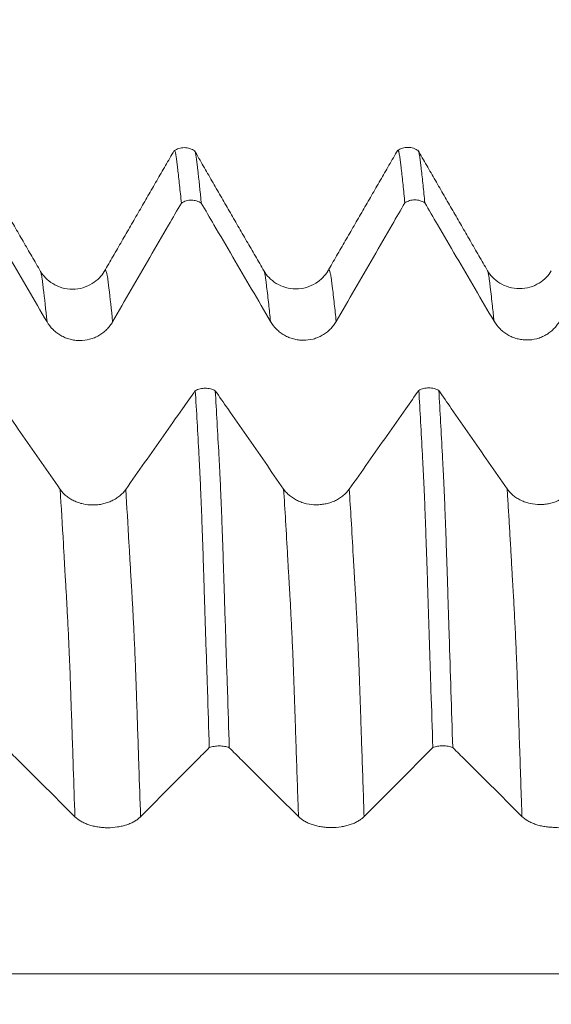
# Model space of a CAD drawing. Units: millimetres. Extents: x -44 to 77, y -83 to 40.
# Drawn here: x 46 to 50, y 3 to 9 of the extents above; entities that cross this region are included whole.
import ezdxf

# ---------------------------------------------------------------- set-up
doc = ezdxf.new("R2010")
doc.units = ezdxf.units.MM
doc.layers.add('1', color=4, linetype='Continuous')
doc.layers.add('SK2', color=7, linetype='Continuous')
doc.styles.add('iso_b_vert', font='simplex.shx')
doc.dimstyles.get("Standard").update_dxf_attribs({"dimtxt": 0.18, "dimasz": 0.18, "dimexe": 0.18, "dimexo": 0.0625, "dimgap": 0.09, "dimtad": 1, "dimzin": 0, "dimdsep": 52, "dimtxsty": 'Standard', "dimcen": 0.09, "dimadec": 0, "dimazin": 0, "dimtfac": 1, "dimtdec": 4, "dimtofl": 0, "dimtmove": 0, "dimatfit": 3, "dimfxl": 1, "dimtolj": 1, "dimtzin": 0, "dimarcsym": 0})

# ---------------------------------------------------------------- blocks, each defined once
blk = doc.blocks.new('_U1')
at = {"layer": 'SK2', "lineweight": 13}
for p, q in [((51.5467, 1.5875), (51.5467, 19.255058)), ((55.78, 9.584187), (55.78, 19.255058)), ((63.28, 17.255058), (44.0467, 17.255058))]:
    blk.add_line(p, q, dxfattribs=at)
at = {"layer": 'SK2', "lineweight": 18}
for points in [[(51.5467, 17.255058), (48.046702, 16.794274), (48.046698, 17.715842)], [(55.78, 17.255058), (59.279998, 17.715842), (59.280002, 16.794274)]]:
    blk.add_solid(points, dxfattribs=at)
at = {"layer": 'SK2', "lineweight": 18, "attachment_point": 7, "line_spacing_factor": 1.084337, "style": 'iso_b_vert'}
for s, insert, char_height in [('\\W0.7694;4.233', (49.023037, 25.140172), 3), ("\\W0.6474;'C'", (49.049537, 18.037691), 3.5)]:
    blk.add_mtext(s, dxfattribs=dict(at, insert=insert, char_height=char_height))

msp = doc.modelspace()

# ---------------------------------------------------------------- linework, layer by layer
at = {"layer": '1', "lineweight": 18}
for points in [[(46.3138, 7.4547), (46.0945, 7.8339), (45.8755, 8.2134)], [(47.1576, 8.2168), (46.9374, 7.8355), (46.7166, 7.4544)], [(47.7248, 7.4567), (47.5057, 7.8355), (47.2868, 8.2147)], [(48.5688, 8.219), (48.3485, 7.8378), (48.1277, 7.4567)], [(49.1359, 7.4585), (48.9163, 7.8384), (48.6969, 8.2184)]]:
    msp.add_open_spline(points, degree=2, dxfattribs=at)
for points, knots in [([(47.2877, 8.2143), (47.2782, 8.221), (47.2578, 8.2311), (47.2223, 8.2372), (47.1867, 8.2318), (47.1661, 8.222), (47.1564, 8.2155)], [0, 0, 0, 0, 0.246725, 0.499743, 0.7529, 1, 1, 1, 1]), ([(47.2031, 7.8856), (47.1992, 7.9249), (47.1954, 7.9624), (47.1876, 8.0338), (47.1838, 8.0678), (47.179, 8.1079), (47.1781, 8.1159), (47.1762, 8.1316), (47.1753, 8.1394), (47.1735, 8.1547), (47.1725, 8.1619), (47.1713, 8.1717), (47.1705, 8.1779), (47.1695, 8.1833), (47.1682, 8.191), (47.1674, 8.1956), (47.1656, 8.2033), (47.1648, 8.2065), (47.1622, 8.2142), (47.1604, 8.2168), (47.1583, 8.2167), (47.158, 8.2166), (47.1576, 8.2164)], [0, 0, 0, 0, 0.243397, 0.243397, 0.486793, 0.486793, 0.547643, 0.547643, 0.608492, 0.608492, 0.669341, 0.669341, 0.699765, 0.73019, 0.73019, 0.791039, 0.791039, 0.851888, 0.851888, 0.973587, 0.973587, 1, 1, 1, 1]), ([(47.2896, 8.2098), (47.2898, 8.2092), (47.2901, 8.2085), (47.2912, 8.2052), (47.2921, 8.2018), (47.2938, 8.1939), (47.2946, 8.1893), (47.2958, 8.1815), (47.2963, 8.1787), (47.2972, 8.1727), (47.2977, 8.1695), (47.299, 8.1596), (47.2998, 8.1523), (47.3016, 8.1371), (47.3026, 8.1294), (47.3044, 8.1139), (47.3053, 8.106), (47.3139, 8.0339), (47.3214, 7.9629), (47.329, 7.8847)], [0, 0, 0, 0, 0.018306, 0.018306, 0.088427, 0.088427, 0.158548, 0.158548, 0.193608, 0.193608, 0.228669, 0.228669, 0.29879, 0.29879, 0.368911, 0.368911, 0.439032, 0.439032, 1, 1, 1, 1]), ([(48.6999, 8.2154), (48.6903, 8.2223), (48.6699, 8.2327), (48.6342, 8.2391), (48.5982, 8.2339), (48.5774, 8.224), (48.5676, 8.2175)], [0, 0, 0, 0, 0.247422, 0.500611, 0.753537, 1, 1, 1, 1]), ([(48.614, 7.8873), (48.6102, 7.9266), (48.6063, 7.9641), (48.5987, 8.0356), (48.5948, 8.0696), (48.5902, 8.1098), (48.5893, 8.1177), (48.5874, 8.1334), (48.5864, 8.1412), (48.5846, 8.1564), (48.5836, 8.1637), (48.5819, 8.1767), (48.5812, 8.1827), (48.5794, 8.193), (48.5785, 8.1974), (48.5768, 8.2051), (48.5759, 8.2083), (48.5732, 8.216), (48.5716, 8.2187), (48.5695, 8.2187), (48.5692, 8.2186), (48.5689, 8.2184)], [0, 0, 0, 0, 0.243918, 0.243918, 0.487836, 0.487836, 0.548815, 0.548815, 0.609795, 0.609795, 0.670774, 0.670774, 0.731754, 0.731754, 0.792733, 0.792733, 0.853713, 0.853713, 0.975672, 0.975672, 1, 1, 1, 1]), ([(48.7005, 8.2122), (48.7009, 8.2114), (48.7012, 8.2105), (48.7024, 8.2068), (48.7032, 8.2036), (48.7049, 8.1958), (48.7057, 8.1912), (48.7074, 8.1806), (48.7084, 8.1746), (48.71, 8.1615), (48.711, 8.1541), (48.7127, 8.139), (48.7137, 8.1312), (48.7155, 8.1156), (48.7165, 8.1078), (48.7211, 8.0678), (48.7249, 8.034), (48.7325, 7.9629), (48.7363, 7.9256), (48.7401, 7.8865)], [0, 0, 0, 0, 0.02636, 0.02636, 0.095906, 0.095906, 0.165452, 0.165452, 0.234997, 0.234997, 0.304543, 0.304543, 0.374089, 0.374089, 0.443634, 0.443634, 0.721817, 0.721817, 1, 1, 1, 1]), ([(47.329, 7.8847), (47.3197, 7.8909), (47.3098, 7.8956), (47.2884, 7.9021), (47.2774, 7.9038), (47.2607, 7.9039), (47.255, 7.9036), (47.244, 7.9021), (47.2386, 7.9009), (47.228, 7.8978), (47.2227, 7.8959), (47.2126, 7.8913), (47.2077, 7.8886), (47.2031, 7.8856)], [0, 0, 0, 0, 0.25, 0.25, 0.5, 0.5, 0.625, 0.625, 0.75, 0.75, 0.875, 0.875, 1, 1, 1, 1]), ([(48.7401, 7.8865), (48.7308, 7.8927), (48.7208, 7.8974), (48.6994, 7.9039), (48.6884, 7.9056), (48.6717, 7.9057), (48.666, 7.9054), (48.655, 7.9038), (48.6496, 7.9027), (48.6389, 7.8996), (48.6336, 7.8976), (48.6235, 7.893), (48.6187, 7.8903), (48.614, 7.8873)], [0, 0, 0, 0, 0.25, 0.25, 0.5, 0.5, 0.625, 0.625, 0.75, 0.75, 0.875, 0.875, 1, 1, 1, 1]), ([(45.9179, 7.8829), (45.9445, 7.8376), (45.971, 7.7922), (46.0373, 7.679), (46.077, 7.6112), (46.196, 7.4078), (46.2754, 7.2723), (46.3548, 7.1367)], [0, 0, 0, 0, 0.182393, 0.182393, 0.454929, 0.454929, 1, 1, 1, 1]), ([(46.7693, 7.1365), (46.8477, 7.272), (46.9262, 7.4076), (47.0439, 7.6109), (47.0832, 7.6787), (47.1493, 7.7928), (47.1762, 7.8392), (47.2031, 7.8856)], [0, 0, 0, 0, 0.542774, 0.542774, 0.814161, 0.814161, 1, 1, 1, 1]), ([(47.329, 7.8847), (47.3556, 7.8394), (47.3821, 7.794), (47.4484, 7.6808), (47.4881, 7.613), (47.6071, 7.4097), (47.6865, 7.2741), (47.7659, 7.1386)], [0, 0, 0, 0, 0.182432, 0.182432, 0.454955, 0.454955, 1, 1, 1, 1]), ([(48.1803, 7.1384), (48.2588, 7.274), (48.3372, 7.4095), (48.455, 7.6128), (48.4942, 7.6806), (48.5603, 7.7947), (48.5872, 7.841), (48.614, 7.8873)], [0, 0, 0, 0, 0.542931, 0.542931, 0.814397, 0.814397, 1, 1, 1, 1]), ([(48.7401, 7.8865), (48.7667, 7.8412), (48.7932, 7.7958), (48.8595, 7.6827), (48.8992, 7.6149), (49.0182, 7.4115), (49.0976, 7.2759), (49.177, 7.1404)], [0, 0, 0, 0, 0.182397, 0.182397, 0.454931, 0.454931, 1, 1, 1, 1]), ([(46.7166, 7.4545), (46.708, 7.4398), (46.6866, 7.412), (46.6407, 7.3746), (46.5819, 7.3485), (46.5153, 7.339), (46.4486, 7.3484), (46.3898, 7.3744), (46.3438, 7.4119), (46.3224, 7.4399), (46.3138, 7.4546)], [0, 0, 0, 0, 0.115965, 0.239466, 0.369136, 0.502189, 0.634909, 0.763642, 0.885738, 1, 1, 1, 1]), ([(48.1278, 7.4568), (48.1192, 7.442), (48.0977, 7.414), (48.0518, 7.3765), (47.993, 7.3504), (47.9264, 7.3408), (47.8598, 7.3503), (47.801, 7.3762), (47.755, 7.4136), (47.7337, 7.4414), (47.7251, 7.456)], [0, 0, 0, 0, 0.11518, 0.238087, 0.367377, 0.500246, 0.632997, 0.762004, 0.884692, 1, 1, 1, 1]), ([(49.5387, 7.4582), (49.5301, 7.4436), (49.5087, 7.4157), (49.4628, 7.3782), (49.404, 7.3522), (49.3374, 7.3427), (49.2707, 7.3522), (49.2119, 7.3783), (49.166, 7.4158), (49.1445, 7.4438), (49.1359, 7.4585)], [0, 0, 0, 0, 0.115833, 0.239106, 0.368556, 0.501476, 0.634202, 0.763085, 0.88544, 1, 1, 1, 1]), ([(46.3548, 7.1367), (46.3653, 7.1186), (46.378, 7.1023), (46.4001, 7.0804), (46.408, 7.0735), (46.4246, 7.0609), (46.4419, 7.0494), (46.4606, 7.0402), (46.48, 7.0322), (46.49, 7.0288), (46.5101, 7.0234), (46.5203, 7.0214), (46.541, 7.0186), (46.5515, 7.0179), (46.5831, 7.0178), (46.6037, 7.0205), (46.6341, 7.0285), (46.6441, 7.0319), (46.6634, 7.0398), (46.6728, 7.0444), (46.6908, 7.0547), (46.6995, 7.0605), (46.7162, 7.0732), (46.7318, 7.0868), (46.7455, 7.1023), (46.7582, 7.1187), (46.764, 7.1275), (46.7693, 7.1365)], [0, 0, 0, 0, 0.125, 0.125, 0.1875, 0.1875, 0.25, 0.3125, 0.3125, 0.375, 0.375, 0.4375, 0.4375, 0.5, 0.5, 0.625, 0.625, 0.6875, 0.6875, 0.75, 0.75, 0.8125, 0.8125, 0.875, 0.9375, 0.9375, 1, 1, 1, 1]), ([(47.7659, 7.1386), (47.7764, 7.1205), (47.7891, 7.1043), (47.8112, 7.0823), (47.8191, 7.0754), (47.8357, 7.0628), (47.853, 7.0513), (47.8717, 7.0421), (47.8911, 7.0341), (47.901, 7.0307), (47.9212, 7.0254), (47.9314, 7.0233), (47.952, 7.0206), (47.9626, 7.0199), (47.9941, 7.0198), (48.0148, 7.0225), (48.0452, 7.0305), (48.0552, 7.0339), (48.0745, 7.0418), (48.0838, 7.0463), (48.1018, 7.0567), (48.1106, 7.0624), (48.1272, 7.0751), (48.1429, 7.0888), (48.1565, 7.1043), (48.1692, 7.1207), (48.1751, 7.1294), (48.1803, 7.1384)], [0, 0, 0, 0, 0.125, 0.125, 0.1875, 0.1875, 0.25, 0.3125, 0.3125, 0.375, 0.375, 0.4375, 0.4375, 0.5, 0.5, 0.625, 0.625, 0.6875, 0.6875, 0.75, 0.75, 0.8125, 0.8125, 0.875, 0.9375, 0.9375, 1, 1, 1, 1]), ([(49.177, 7.1404), (49.1875, 7.1224), (49.2002, 7.1061), (49.2223, 7.0841), (49.2302, 7.0772), (49.2468, 7.0646), (49.2641, 7.0531), (49.2828, 7.0439), (49.3022, 7.0359), (49.3121, 7.0326), (49.3323, 7.0272), (49.3425, 7.0251), (49.3631, 7.0224), (49.3737, 7.0217), (49.4052, 7.0216), (49.4259, 7.0243), (49.4563, 7.0323), (49.4663, 7.0357), (49.4856, 7.0436), (49.4949, 7.0481), (49.5129, 7.0585), (49.5217, 7.0642), (49.5383, 7.0769), (49.554, 7.0906), (49.5676, 7.1061), (49.5803, 7.1225), (49.5862, 7.1312), (49.5914, 7.1403)], [0, 0, 0, 0, 0.125, 0.125, 0.1875, 0.1875, 0.25, 0.3125, 0.3125, 0.375, 0.375, 0.4375, 0.4375, 0.5, 0.5, 0.625, 0.625, 0.6875, 0.6875, 0.75, 0.75, 0.8125, 0.8125, 0.875, 0.9375, 0.9375, 1, 1, 1, 1]), ([(47.291, 6.7023), (47.3004, 6.7073), (47.3104, 6.7111), (47.332, 6.7163), (47.343, 6.7176), (47.3597, 6.7175), (47.3654, 6.7172), (47.3763, 6.7158), (47.3817, 6.7148), (47.3924, 6.7121), (47.3976, 6.7104), (47.4077, 6.7064), (47.4125, 6.7042), (47.4171, 6.7016)], [0, 0, 0, 0, 0.25, 0.25, 0.5, 0.5, 0.625, 0.625, 0.75, 0.75, 0.875, 0.875, 1, 1, 1, 1]), ([(48.7021, 6.7038), (48.7115, 6.7088), (48.7216, 6.7126), (48.7431, 6.7178), (48.7541, 6.7191), (48.7709, 6.719), (48.7765, 6.7187), (48.7875, 6.7173), (48.7929, 6.7163), (48.8035, 6.7136), (48.8088, 6.7119), (48.8188, 6.7079), (48.8236, 6.7057), (48.8282, 6.7031)], [0, 0, 0, 0, 0.25, 0.25, 0.5, 0.5, 0.625, 0.625, 0.75, 0.75, 0.875, 0.875, 1, 1, 1, 1]), ([(46.4376, 6.0794), (46.3592, 6.1922), (46.2808, 6.305), (46.1632, 6.4742), (46.124, 6.5305), (46.0585, 6.6246), (46.0323, 6.6624), (46.006, 6.7001)], [0, 0, 0, 0, 0.545082, 0.545082, 0.817623, 0.817623, 1, 1, 1, 1]), ([(47.291, 6.7023), (47.2639, 6.6637), (47.2367, 6.6252), (47.1698, 6.5303), (47.1301, 6.4739), (47.0109, 6.3048), (46.9315, 6.192), (46.852, 6.0793)], [0, 0, 0, 0, 0.185643, 0.185643, 0.457096, 0.457096, 1, 1, 1, 1]), ([(47.3792, 4.4497), (47.3753, 4.5701), (47.3715, 4.6895), (47.3659, 4.8674), (47.364, 4.9264), (47.3602, 5.044), (47.3583, 5.1026), (47.3554, 5.19), (47.3544, 5.2191), (47.3527, 5.2773), (47.3517, 5.3063), (47.3503, 5.3497), (47.3499, 5.3642), (47.349, 5.3928), (47.3484, 5.4069), (47.3475, 5.4351), (47.3471, 5.4491), (47.3463, 5.4769), (47.3459, 5.4907), (47.3446, 5.5316), (47.3437, 5.5584), (47.342, 5.6113), (47.3412, 5.6373), (47.3386, 5.714), (47.3368, 5.7634), (47.3333, 5.8588), (47.3317, 5.9048), (47.3291, 5.9711), (47.3282, 5.9927), (47.3264, 6.0351), (47.3254, 6.0557), (47.3237, 6.0959), (47.3232, 6.1156), (47.3218, 6.144), (47.3213, 6.1532), (47.3203, 6.1715), (47.3199, 6.1806), (47.3186, 6.2077), (47.3176, 6.2256), (47.3157, 6.2613), (47.3148, 6.2791), (47.3101, 6.3675), (47.3063, 6.4366), (47.2987, 6.5718), (47.2949, 6.6378), (47.291, 6.7023)], [0, 0, 0, 0, 0.125, 0.125, 0.1875, 0.1875, 0.25, 0.25, 0.28125, 0.28125, 0.3125, 0.3125, 0.328125, 0.328125, 0.34375, 0.34375, 0.359375, 0.359375, 0.375, 0.375, 0.40625, 0.40625, 0.4375, 0.4375, 0.5, 0.5, 0.5625, 0.5625, 0.59375, 0.59375, 0.625, 0.625, 0.65625, 0.65625, 0.671875, 0.671875, 0.6875, 0.6875, 0.71875, 0.71875, 0.75, 0.75, 0.875, 0.875, 1, 1, 1, 1]), ([(47.8487, 6.0809), (47.7703, 6.1937), (47.6919, 6.3065), (47.5743, 6.4757), (47.5351, 6.532), (47.4696, 6.6262), (47.4434, 6.6639), (47.4171, 6.7016)], [0, 0, 0, 0, 0.545073, 0.545073, 0.817609, 0.817609, 1, 1, 1, 1]), ([(47.4171, 6.7016), (47.4209, 6.6368), (47.4248, 6.5704), (47.4324, 6.4345), (47.4362, 6.365), (47.441, 6.2759), (47.4419, 6.2581), (47.4438, 6.2221), (47.4449, 6.204), (47.4462, 6.1768), (47.4466, 6.1677), (47.4475, 6.1492), (47.448, 6.1398), (47.4493, 6.1113), (47.4502, 6.0918), (47.4519, 6.0518), (47.4528, 6.0313), (47.4546, 5.9894), (47.4554, 5.9679), (47.458, 5.9022), (47.4597, 5.8564), (47.4632, 5.7609), (47.4649, 5.7113), (47.4675, 5.6338), (47.4683, 5.6075), (47.4701, 5.5538), (47.471, 5.5266), (47.4723, 5.4853), (47.4727, 5.4714), (47.4736, 5.4435), (47.4741, 5.4294), (47.475, 5.4012), (47.4753, 5.387), (47.4761, 5.3585), (47.4765, 5.3442), (47.4774, 5.3154), (47.4779, 5.3009), (47.4789, 5.2721), (47.4794, 5.2576), (47.4809, 5.2143), (47.4818, 5.1854), (47.4846, 5.0984), (47.4864, 5.0402), (47.4902, 4.9233), (47.4959, 4.7472), (47.5016, 4.569), (47.5054, 4.4493)], [0, 0, 0, 0, 0.125, 0.125, 0.25, 0.25, 0.28125, 0.28125, 0.3125, 0.3125, 0.328125, 0.328125, 0.34375, 0.34375, 0.375, 0.375, 0.40625, 0.40625, 0.4375, 0.4375, 0.5, 0.5, 0.5625, 0.5625, 0.59375, 0.59375, 0.625, 0.625, 0.640625, 0.640625, 0.65625, 0.65625, 0.671875, 0.671875, 0.6875, 0.6875, 0.703125, 0.703125, 0.71875, 0.71875, 0.75, 0.75, 0.8125, 0.8125, 0.875, 1, 1, 1, 1]), ([(48.7021, 6.7038), (48.675, 6.6652), (48.6478, 6.6267), (48.5809, 6.5318), (48.5412, 6.4754), (48.422, 6.3063), (48.3426, 6.1936), (48.2631, 6.0808)], [0, 0, 0, 0, 0.185654, 0.185654, 0.457102, 0.457102, 1, 1, 1, 1]), ([(48.7904, 4.4508), (48.7866, 4.5712), (48.7828, 4.6907), (48.777, 4.8685), (48.7751, 4.9275), (48.7713, 5.0451), (48.7694, 5.1037), (48.7666, 5.1912), (48.7656, 5.2203), (48.7638, 5.2784), (48.7628, 5.3075), (48.7609, 5.3653), (48.7601, 5.3941), (48.7587, 5.4364), (48.7582, 5.4503), (48.7574, 5.4781), (48.757, 5.4918), (48.755, 5.5603), (48.7532, 5.613), (48.7497, 5.7154), (48.7479, 5.7648), (48.7444, 5.8602), (48.7427, 5.9062), (48.7402, 5.9725), (48.7393, 5.9942), (48.7375, 6.0366), (48.7366, 6.0572), (48.7348, 6.0974), (48.734, 6.117), (48.7323, 6.1548), (48.7314, 6.173), (48.7296, 6.2092), (48.7287, 6.2271), (48.7268, 6.2628), (48.7258, 6.2806), (48.7212, 6.369), (48.7174, 6.4381), (48.7098, 6.5733), (48.706, 6.6393), (48.7021, 6.7038)], [0, 0, 0, 0, 0.125, 0.125, 0.1875, 0.1875, 0.25, 0.25, 0.28125, 0.28125, 0.3125, 0.3125, 0.34375, 0.34375, 0.359375, 0.359375, 0.375, 0.375, 0.4375, 0.4375, 0.5, 0.5, 0.5625, 0.5625, 0.59375, 0.59375, 0.625, 0.625, 0.65625, 0.65625, 0.6875, 0.6875, 0.71875, 0.71875, 0.75, 0.75, 0.875, 0.875, 1, 1, 1, 1]), ([(49.2598, 6.0824), (49.1814, 6.1952), (49.103, 6.308), (48.9854, 6.4772), (48.9462, 6.5336), (48.8807, 6.6277), (48.8545, 6.6654), (48.8282, 6.7031)], [0, 0, 0, 0, 0.545095, 0.545095, 0.817642, 0.817642, 1, 1, 1, 1]), ([(48.8282, 6.7031), (48.8321, 6.6383), (48.8358, 6.5719), (48.8435, 6.4359), (48.8474, 6.3663), (48.8521, 6.2773), (48.8531, 6.2594), (48.8549, 6.2235), (48.8558, 6.2055), (48.8573, 6.1782), (48.8578, 6.169), (48.8587, 6.1505), (48.8591, 6.1412), (48.8604, 6.1127), (48.8613, 6.0931), (48.8639, 6.0331), (48.8656, 5.9911), (48.8691, 5.9033), (48.8708, 5.8576), (48.8734, 5.7859), (48.8742, 5.7616), (48.876, 5.7118), (48.8769, 5.6864), (48.8787, 5.6346), (48.8795, 5.6084), (48.8812, 5.5548), (48.8821, 5.5275), (48.8835, 5.4861), (48.884, 5.4722), (48.8849, 5.4443), (48.8852, 5.4304), (48.8864, 5.3881), (48.8873, 5.3594), (48.8891, 5.3019), (48.89, 5.273), (48.8919, 5.2153), (48.8928, 5.1864), (48.8976, 5.0414), (48.9013, 4.9245), (48.9089, 4.6888), (48.9127, 4.57), (48.9165, 4.4503)], [0, 0, 0, 0, 0.125, 0.125, 0.25, 0.25, 0.28125, 0.28125, 0.3125, 0.3125, 0.328125, 0.328125, 0.34375, 0.34375, 0.375, 0.375, 0.4375, 0.4375, 0.5, 0.5, 0.53125, 0.53125, 0.5625, 0.5625, 0.59375, 0.59375, 0.625, 0.625, 0.640625, 0.640625, 0.65625, 0.65625, 0.6875, 0.6875, 0.71875, 0.71875, 0.75, 0.75, 0.875, 0.875, 1, 1, 1, 1]), ([(46.852, 6.0793), (46.8415, 6.0643), (46.8288, 6.0508), (46.8067, 6.0326), (46.7987, 6.0268), (46.7821, 6.0163), (46.7648, 6.0068), (46.7462, 5.9992), (46.7268, 5.9925), (46.7168, 5.9897), (46.6966, 5.9852), (46.6864, 5.9835), (46.6658, 5.9812), (46.6552, 5.9807), (46.6237, 5.9806), (46.603, 5.9829), (46.5726, 5.9895), (46.5626, 5.9924), (46.5433, 5.9989), (46.534, 6.0027), (46.516, 6.0113), (46.5073, 6.0161), (46.4906, 6.0267), (46.475, 6.0381), (46.4613, 6.051), (46.4486, 6.0647), (46.4428, 6.0719), (46.4376, 6.0794)], [0, 0, 0, 0, 0.125, 0.125, 0.1875, 0.1875, 0.25, 0.3125, 0.3125, 0.375, 0.375, 0.4375, 0.4375, 0.5, 0.5, 0.625, 0.625, 0.6875, 0.6875, 0.75, 0.75, 0.8125, 0.8125, 0.875, 0.9375, 0.9375, 1, 1, 1, 1]), ([(48.2631, 6.0808), (48.2526, 6.0659), (48.2399, 6.0523), (48.2178, 6.0341), (48.2098, 6.0283), (48.1932, 6.0178), (48.176, 6.0083), (48.1573, 6.0007), (48.1379, 5.994), (48.1279, 5.9912), (48.1078, 5.9867), (48.0975, 5.9851), (48.0769, 5.9828), (48.0663, 5.9822), (48.0348, 5.9822), (48.0141, 5.9844), (47.9838, 5.9911), (47.9737, 5.9939), (47.9544, 6.0005), (47.9451, 6.0043), (47.9271, 6.0129), (47.9184, 6.0177), (47.9017, 6.0282), (47.8861, 6.0396), (47.8724, 6.0525), (47.8598, 6.0662), (47.8539, 6.0734), (47.8487, 6.0809)], [0, 0, 0, 0, 0.125, 0.125, 0.1875, 0.1875, 0.25, 0.3125, 0.3125, 0.375, 0.375, 0.4375, 0.4375, 0.5, 0.5, 0.625, 0.625, 0.6875, 0.6875, 0.75, 0.75, 0.8125, 0.8125, 0.875, 0.9375, 0.9375, 1, 1, 1, 1]), ([(49.6742, 6.0823), (49.6637, 6.0673), (49.651, 6.0538), (49.6289, 6.0356), (49.6209, 6.0298), (49.6043, 6.0193), (49.5871, 6.0098), (49.5684, 6.0022), (49.549, 5.9955), (49.539, 5.9927), (49.5188, 5.9882), (49.5086, 5.9866), (49.488, 5.9843), (49.4774, 5.9837), (49.4459, 5.9837), (49.4252, 5.9859), (49.3949, 5.9926), (49.3848, 5.9954), (49.3655, 6.002), (49.3562, 6.0058), (49.3382, 6.0144), (49.3295, 6.0192), (49.3128, 6.0298), (49.2972, 6.0411), (49.2835, 6.054), (49.2709, 6.0677), (49.265, 6.0749), (49.2598, 6.0824)], [0, 0, 0, 0, 0.125, 0.125, 0.1875, 0.1875, 0.25, 0.3125, 0.3125, 0.375, 0.375, 0.4375, 0.4375, 0.5, 0.5, 0.625, 0.625, 0.6875, 0.6875, 0.75, 0.75, 0.8125, 0.8125, 0.875, 0.9375, 0.9375, 1, 1, 1, 1]), ([(46.0942, 4.4484), (46.1208, 4.4219), (46.1474, 4.3954), (46.2137, 4.3295), (46.2534, 4.29), (46.3724, 4.1716), (46.4518, 4.0926), (46.5311, 4.0137)], [0, 0, 0, 0, 0.182636, 0.182636, 0.455091, 0.455091, 1, 1, 1, 1]), ([(46.9456, 4.0136), (47.024, 4.0926), (47.1025, 4.1715), (47.2203, 4.2899), (47.2595, 4.3294), (47.3256, 4.3958), (47.3524, 4.4228), (47.3792, 4.4497)], [0, 0, 0, 0, 0.542993, 0.542993, 0.814489, 0.814489, 1, 1, 1, 1]), ([(47.5054, 4.4493), (47.4961, 4.4529), (47.4861, 4.4556), (47.4647, 4.4594), (47.4536, 4.4604), (47.4369, 4.4605), (47.4313, 4.4603), (47.4202, 4.4594), (47.4148, 4.4587), (47.4042, 4.4569), (47.3989, 4.4557), (47.3887, 4.453), (47.3839, 4.4515), (47.3792, 4.4497)], [0, 0, 0, 0, 0.25, 0.25, 0.5, 0.5, 0.625, 0.625, 0.75, 0.75, 0.875, 0.875, 1, 1, 1, 1]), ([(47.5054, 4.4493), (47.532, 4.4229), (47.5585, 4.3965), (47.6248, 4.3306), (47.6645, 4.2911), (47.7835, 4.1726), (47.8629, 4.0937), (47.9422, 4.0147)], [0, 0, 0, 0, 0.182397, 0.182397, 0.454931, 0.454931, 1, 1, 1, 1]), ([(48.3567, 4.0147), (48.4351, 4.0936), (48.5136, 4.1725), (48.6314, 4.2909), (48.6706, 4.3304), (48.7367, 4.3968), (48.7636, 4.4238), (48.7904, 4.4508)], [0, 0, 0, 0, 0.542935, 0.542935, 0.814403, 0.814403, 1, 1, 1, 1]), ([(48.9165, 4.4503), (48.9073, 4.4539), (48.8973, 4.4567), (48.8758, 4.4605), (48.8648, 4.4615), (48.8481, 4.4615), (48.8424, 4.4613), (48.8314, 4.4604), (48.826, 4.4598), (48.8153, 4.4579), (48.81, 4.4568), (48.7999, 4.4541), (48.7951, 4.4526), (48.7904, 4.4508)], [0, 0, 0, 0, 0.25, 0.25, 0.5, 0.5, 0.625, 0.625, 0.75, 0.75, 0.875, 0.875, 1, 1, 1, 1]), ([(48.9165, 4.4503), (48.9431, 4.4239), (48.9696, 4.3975), (49.0359, 4.3316), (49.0756, 4.2921), (49.1946, 4.1737), (49.274, 4.0947), (49.3533, 4.0158)], [0, 0, 0, 0, 0.182359, 0.182359, 0.454906, 0.454906, 1, 1, 1, 1]), ([(46.5311, 4.0137), (46.5417, 4.0032), (46.5543, 3.9937), (46.5764, 3.9809), (46.5844, 3.9769), (46.601, 3.9695), (46.6183, 3.9629), (46.6369, 3.9575), (46.6563, 3.9528), (46.6663, 3.9509), (46.6864, 3.9477), (46.6966, 3.9466), (46.7173, 3.945), (46.7279, 3.9445), (46.7594, 3.9445), (46.78, 3.9461), (46.8104, 3.9507), (46.8205, 3.9527), (46.8398, 3.9573), (46.8491, 3.96), (46.8671, 3.966), (46.8758, 3.9693), (46.8925, 3.9767), (46.9081, 3.9847), (46.9218, 3.9937), (46.9345, 4.0033), (46.9403, 4.0083), (46.9456, 4.0136)], [0, 0, 0, 0, 0.125, 0.125, 0.1875, 0.1875, 0.25, 0.3125, 0.3125, 0.375, 0.375, 0.4375, 0.4375, 0.5, 0.5, 0.625, 0.625, 0.6875, 0.6875, 0.75, 0.75, 0.8125, 0.8125, 0.875, 0.9375, 0.9375, 1, 1, 1, 1]), ([(47.9422, 4.0147), (47.9528, 4.0042), (47.9655, 3.9947), (47.9876, 3.982), (47.9955, 3.9779), (48.0121, 3.9706), (48.0294, 3.9639), (48.048, 3.9586), (48.0674, 3.9539), (48.0774, 3.9519), (48.0976, 3.9488), (48.1078, 3.9476), (48.1284, 3.946), (48.139, 3.9456), (48.1705, 3.9455), (48.1912, 3.9471), (48.2216, 3.9518), (48.2316, 3.9537), (48.2509, 3.9583), (48.2602, 3.961), (48.2782, 3.967), (48.287, 3.9704), (48.3036, 3.9778), (48.3193, 3.9857), (48.3329, 3.9948), (48.3456, 4.0043), (48.3515, 4.0094), (48.3567, 4.0147)], [0, 0, 0, 0, 0.125, 0.125, 0.1875, 0.1875, 0.25, 0.3125, 0.3125, 0.375, 0.375, 0.4375, 0.4375, 0.5, 0.5, 0.625, 0.625, 0.6875, 0.6875, 0.75, 0.75, 0.8125, 0.8125, 0.875, 0.9375, 0.9375, 1, 1, 1, 1]), ([(49.3533, 4.0158), (49.3639, 4.0053), (49.3765, 3.9958), (49.3986, 3.983), (49.4066, 3.979), (49.4232, 3.9717), (49.4405, 3.965), (49.4591, 3.9596), (49.4785, 3.955), (49.4885, 3.953), (49.5086, 3.9499), (49.5188, 3.9487), (49.5395, 3.9471), (49.5501, 3.9467), (49.5816, 3.9466), (49.6022, 3.9482), (49.6326, 3.9528), (49.6427, 3.9548), (49.662, 3.9594), (49.6713, 3.9621), (49.6893, 3.9681), (49.698, 3.9715), (49.7147, 3.9789), (49.7303, 3.9868), (49.744, 3.9958), (49.7567, 4.0054), (49.7625, 4.0105), (49.7678, 4.0157)], [0, 0, 0, 0, 0.125, 0.125, 0.1875, 0.1875, 0.25, 0.3125, 0.3125, 0.375, 0.375, 0.4375, 0.4375, 0.5, 0.5, 0.625, 0.625, 0.6875, 0.6875, 0.75, 0.75, 0.8125, 0.8125, 0.875, 0.9375, 0.9375, 1, 1, 1, 1])]:
    msp.add_open_spline(points, degree=3, knots=knots, dxfattribs=at)
at = {"layer": '1', "lineweight": 13}
for points, knots in [([(46.3548, 7.1367), (46.347, 7.2138), (46.3382, 7.2936), (46.3285, 7.3721), (46.3259, 7.3929), (46.3238, 7.4096), (46.3223, 7.4195), (46.3207, 7.4276), (46.3194, 7.4344), (46.3171, 7.4449), (46.3153, 7.451), (46.3138, 7.4547)], [0, 0, 0, 0, 0.562253, 0.638244, 0.714234, 0.752229, 0.790225, 0.82822, 0.866215, 0.885213, 1, 1, 1, 1]), ([(46.7693, 7.1365), (46.7613, 7.2149), (46.7524, 7.2959), (46.7425, 7.3745), (46.74, 7.3954), (46.7379, 7.4126), (46.7364, 7.4219), (46.7348, 7.4293), (46.7335, 7.4363), (46.731, 7.4474), (46.7269, 7.4598), (46.7216, 7.4635), (46.7181, 7.4582), (46.7167, 7.4547)], [0, 0, 0, 0, 0.444583, 0.503687, 0.562791, 0.592343, 0.621895, 0.651447, 0.681, 0.695776, 0.799208, 0.917416, 1, 1, 1, 1]), ([(47.7659, 7.1386), (47.7621, 7.1757), (47.7539, 7.253), (47.7448, 7.3322), (47.7383, 7.3843), (47.7356, 7.406), (47.7335, 7.4211), (47.7318, 7.4296), (47.7302, 7.4382), (47.728, 7.447), (47.7262, 7.4531), (47.725, 7.4563), (47.7248, 7.4567)], [0, 0, 0, 0, 0.271208, 0.589693, 0.669315, 0.748936, 0.788747, 0.828557, 0.868368, 0.908179, 0.9878, 1, 1, 1, 1]), ([(48.1803, 7.1384), (48.1764, 7.1768), (48.1681, 7.2551), (48.1589, 7.3351), (48.1524, 7.3869), (48.1497, 7.4086), (48.1475, 7.4235), (48.1459, 7.4316), (48.1443, 7.4403), (48.1421, 7.4483), (48.1394, 7.4571), (48.135, 7.4648), (48.1311, 7.4636), (48.1284, 7.4582), (48.1277, 7.4567)], [0, 0, 0, 0, 0.218006, 0.466018, 0.528021, 0.590023, 0.621025, 0.652026, 0.683028, 0.714029, 0.776032, 0.838035, 0.96204, 1, 1, 1, 1]), ([(49.177, 7.1404), (49.1737, 7.1728), (49.1657, 7.2487), (49.1572, 7.3225), (49.1515, 7.3698), (49.1491, 7.388), (49.1469, 7.407), (49.1446, 7.4229), (49.1428, 7.4322), (49.1411, 7.4407), (49.1388, 7.4503), (49.1371, 7.4558), (49.1359, 7.4587)], [0, 0, 0, 0, 0.236385, 0.574177, 0.616401, 0.658626, 0.743074, 0.785298, 0.827522, 0.869746, 0.91197, 1, 1, 1, 1]), ([(46.5311, 4.0137), (46.5277, 4.116), (46.52, 4.3435), (46.5113, 4.6014), (46.5051, 4.7819), (46.5025, 4.8605), (46.5004, 4.9209), (46.4988, 4.9632), (46.4975, 4.9896), (46.4965, 5.0143), (46.4949, 5.0518), (46.4926, 5.1031), (46.4884, 5.1947), (46.4831, 5.3011), (46.4779, 5.3968), (46.4743, 5.4573), (46.4723, 5.4917), (46.471, 5.5103), (46.47, 5.5267), (46.4689, 5.5445), (46.4671, 5.5777), (46.4635, 5.6432), (46.4536, 5.8194), (46.4446, 5.9692), (46.4376, 6.0794)], [0, 0, 0, 0, 0.108398, 0.242349, 0.275836, 0.309324, 0.326068, 0.342812, 0.359556, 0.367928, 0.3763, 0.409787, 0.443275, 0.510251, 0.577226, 0.610714, 0.627458, 0.644202, 0.652574, 0.660945, 0.677689, 0.711177, 0.778153, 1, 1, 1, 1]), ([(46.9456, 4.0136), (46.942, 4.1193), (46.9342, 4.3495), (46.9254, 4.6131), (46.9191, 4.7908), (46.9166, 4.871), (46.9145, 4.9309), (46.9129, 4.9738), (46.9116, 4.9977), (46.9106, 5.0234), (46.909, 5.0622), (46.9067, 5.1121), (46.9025, 5.2038), (46.8972, 5.3091), (46.892, 5.4048), (46.8884, 5.4638), (46.8864, 5.4992), (46.8851, 5.5167), (46.884, 5.533), (46.883, 5.5508), (46.8812, 5.5839), (46.8776, 5.6494), (46.8678, 5.8232), (46.8589, 5.971), (46.852, 6.0793)], [0, 0, 0, 0, 0.112184, 0.246144, 0.279634, 0.313123, 0.329868, 0.346613, 0.363358, 0.371731, 0.380103, 0.413593, 0.447083, 0.514062, 0.581042, 0.614532, 0.631277, 0.648022, 0.656394, 0.664766, 0.681511, 0.715001, 0.781981, 1, 1, 1, 1]), ([(47.9422, 4.0147), (47.9414, 4.0412), (47.936, 4.1997), (47.9296, 4.3895), (47.923, 4.5833), (47.9197, 4.6805), (47.9164, 4.7751), (47.9137, 4.857), (47.9116, 4.9215), (47.9099, 4.964), (47.9083, 5.001), (47.905, 5.0766), (47.9, 5.1868), (47.8934, 5.317), (47.8886, 5.4053), (47.8854, 5.4594), (47.8838, 5.4859), (47.8822, 5.5104), (47.88, 5.5449), (47.8779, 5.5865), (47.8757, 5.6245), (47.8703, 5.7223), (47.8613, 5.8771), (47.8528, 6.0157), (47.8487, 6.0809)], [0, 0, 0, 0, 0.028086, 0.168221, 0.203255, 0.238289, 0.273323, 0.308356, 0.325873, 0.34339, 0.360907, 0.378424, 0.448492, 0.518559, 0.588627, 0.606144, 0.62366, 0.641177, 0.658694, 0.693728, 0.711245, 0.728762, 0.868897, 1, 1, 1, 1]), ([(48.3567, 4.0147), (48.3557, 4.0448), (48.3502, 4.2069), (48.3437, 4.4002), (48.3371, 4.5935), (48.3338, 4.691), (48.3305, 4.7842), (48.3278, 4.8671), (48.3256, 4.9321), (48.324, 4.9739), (48.3224, 5.0109), (48.3191, 5.0861), (48.3141, 5.1958), (48.3075, 5.3249), (48.3027, 5.4129), (48.2995, 5.4663), (48.2979, 5.4927), (48.2963, 5.5169), (48.2941, 5.5509), (48.292, 5.5933), (48.2898, 5.6303), (48.2844, 5.7291), (48.2755, 5.881), (48.2671, 6.0175), (48.2631, 6.0808)], [0, 0, 0, 0, 0.031942, 0.172078, 0.207113, 0.242147, 0.277181, 0.312215, 0.329732, 0.34725, 0.364767, 0.382284, 0.452352, 0.522421, 0.592489, 0.610006, 0.627523, 0.64504, 0.662558, 0.697592, 0.715109, 0.732626, 0.872763, 1, 1, 1, 1]), ([(49.3533, 4.0158), (49.3522, 4.0501), (49.3463, 4.225), (49.3381, 4.4675), (49.3299, 4.7079), (49.3259, 4.8272), (49.3235, 4.896), (49.3218, 4.9458), (49.3201, 4.9867), (49.3178, 5.0388), (49.3138, 5.13), (49.308, 5.2509), (49.3022, 5.3616), (49.2981, 5.4332), (49.2958, 5.4723), (49.2941, 5.4999), (49.2923, 5.5237), (49.2901, 5.5678), (49.2861, 5.6399), (49.2803, 5.7422), (49.2734, 5.8622), (49.2675, 5.9582), (49.263, 6.0314), (49.2608, 6.0663), (49.2598, 6.0824)], [0, 0, 0, 0, 0.036331, 0.185318, 0.259812, 0.297059, 0.315682, 0.334305, 0.352929, 0.371552, 0.408799, 0.483293, 0.557787, 0.595033, 0.613657, 0.63228, 0.650904, 0.669527, 0.706774, 0.781268, 0.855761, 0.930255, 0.967502, 1, 1, 1, 1]), ([(55.78, 3.022), (54.5696, 3.022), (48.4398, 3.022), (41.6242, 3.0225), (34.8948, 3.0194), (32.1174, 3.0148), (28.49, 3.0179), (24.6737, 3.0579), (21.8381, 3.1293), (20.5106, 3.1733)], [0, 0, 0, 0, 0.103422, 0.523612, 0.58187, 0.678851, 0.761816, 0.888371, 1, 1, 1, 1])]:
    msp.add_open_spline(points, degree=3, knots=knots, dxfattribs=at)

# ---------------------------------------------------------------- dimensions: what is measured, and where the dimension line sits
at = {"layer": 'SK2', "lineweight": 18}
dim = msp.add_linear_dim(base=(51.5467, 17.2551), p1=(55.78, 7.9967), p2=(51.5467, 0), dimstyle='Standard', override={"dimtxt": 3, "dimasz": 3.5, "dimexe": 2, "dimexo": 1.5875, "dimgap": 1.5, "dimtad": 1, "dimtih": 1, "dimtoh": 0, "dimdec": 3, "dimlfac": 1, "dimzin": 8, "dimdsep": 46, "dimlunit": 2, "dimpost": '<>', "dimtxsty": 'iso_b_vert', "dimsah": 1, "dimse1": 0, "dimse2": 0, "dimsd1": 0, "dimsd2": 0, "dimclrd": 2, "dimclre": 2, "dimclrt": 2, "dimtol": 0, "dimtm": -0.1, "dimtfac": 1.166667, "dimtdec": 3, "dimtofl": 1, "dimtmove": 0, "dimtzin": 8, "dimlwd": 13, "dimlwe": 13}, dxfattribs=at)
dim.commit()
dim.dimension.update_dxf_attribs({"geometry": '_U1', "text_midpoint": (53.6634, 17.2551)})

doc.saveas('drawing.dxf')
